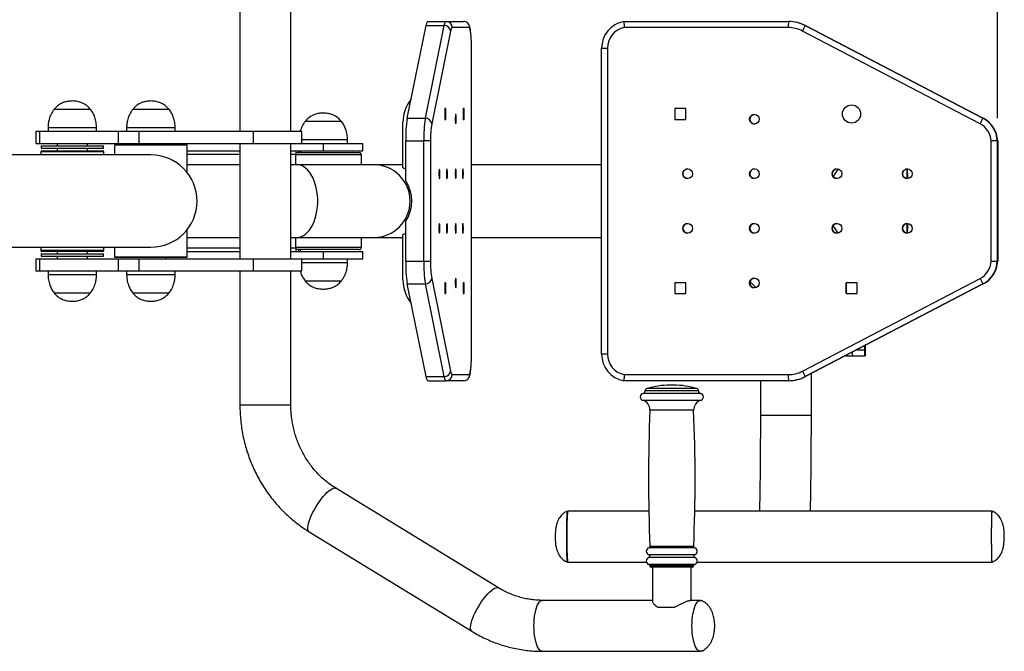
# Model space of a CAD drawing. Units: millimetres. Extents: x -4307 to 8132, y -1352 to 3013.
# Drawn here: x -2577 to -1766, y -904 to -384 of the extents above; entities that cross this region are included whole.
import ezdxf

# ---------------------------------------------------------------- set-up
doc = ezdxf.new("R2010")
doc.units = ezdxf.units.MM
doc.header["$PDSIZE"] = -1
doc.dimstyles.new('ISO-25', dxfattribs={"dimscale": 30, "dimtxt": 2.5, "dimasz": 2.5, "dimexe": 1.25, "dimexo": 0.625, "dimtad": 1, "dimdec": 0, "dimtxsty": 'Standard', "dimcen": 2.5, "dimadec": 0, "dimazin": 0, "dimtfac": 1, "dimtdec": 0, "dimtmove": 0, "dimatfit": 3, "dimfxl": 1, "dimarcsym": 0})

# ---------------------------------------------------------------- blocks, each defined once
blk = doc.blocks.new('*D11')
at = {"color": 0, "lineweight": -2, "transparency": 16777216}
for p, q in [((-4086.47, -464.67), (-4086.47, 33.69)), ((-1771.47, -464.67), (-1771.47, 33.69)), ((-1846.47, -3.81), (-4011.47, -3.81))]:
    blk.add_line(p, q, dxfattribs=at)
at = {"color": 0, "transparency": 16777216}
for points in [[(-4011.47, 8.69), (-4011.47, -16.31), (-4086.47, -3.81)], [(-1846.47, 8.69), (-1846.47, -16.31), (-1771.47, -3.81)]]:
    blk.add_solid(points, dxfattribs=at)
at = {"layer": 'Defpoints', "color": 0, "transparency": 16777216}
for p in [(-4086.47, -3.81), (-4086.47, -483.42), (-1771.47, -483.42)]:
    blk.add_point(p, dxfattribs=at)
at = {"color": 0, "transparency": 16777216, "insert": (-2928.97, 52.44), "char_height": 75, "attachment_point": 5}
blk.add_mtext('2315', dxfattribs=at)

msp = doc.modelspace()

# ---------------------------------------------------------------- linework, layer by layer
at = {"color": 7, "linetype": 'Continuous', "lineweight": 25}
for p, q in [((-2395.66, -365.06), (-2395.66, -475.56)), ((-2353.66, -475.56), (-2353.66, -365.06)), ((-2257.82, -464.84), (-2242.19, -388.46)), ((-2242.9, -464.84), (-2227.28, -388.46)), ((-2242.19, -388.46), (-2227.28, -388.46)), ((-2240.71, -385.06), (-2225.8, -385.06)), ((-2225.8, -385.06), (-2211.33, -385.06)), ((-2079.37, -385.06), (-1943.8, -385.06)), ((-1943.5, -385.06), (-1943.8, -385.06)), ((-1929.92, -388.46), (-1783.55, -464.84)), ((-1929.63, -388.46), (-1929.92, -388.46)), ((-1929.63, -388.46), (-1783.26, -464.84)), ((-2222.06, -392.9), (-2237.68, -469.27)), ((-2206.4, -390.06), (-2220.83, -390.06)), ((-1943.9, -390.06), (-2079.02, -390.06)), ((-1785.96, -469.27), (-1932.33, -392.9)), ((-2204.93, -659.1), (-2204.93, -407.02)), ((-2204.91, -659.1), (-2204.91, -407.03)), ((-2097.67, -659.06), (-2097.67, -407.06)), ((-2092.77, -407.02), (-2092.77, -659.1)), ((-2533.72, -457.45), (-2548.72, -457.45)), ((-2533.72, -457.45), (-2548.72, -457.45)), ((-2518.72, -457.45), (-2533.72, -457.45)), ((-2518.72, -457.45), (-2533.72, -457.45)), ((-2468.97, -457.45), (-2483.97, -457.45)), ((-2468.97, -457.45), (-2483.97, -457.45)), ((-2453.97, -457.45), (-2468.97, -457.45)), ((-2453.97, -457.45), (-2468.97, -457.45)), ((-2226.87, -456.81), (-2226.87, -465.81)), ((-2225.91, -456.81), (-2226.87, -456.81)), ((-2225.91, -465.81), (-2225.91, -456.81)), ((-2211.82, -456.81), (-2211.82, -465.81)), ((-2210.86, -456.81), (-2211.82, -456.81)), ((-2210.86, -465.81), (-2210.86, -456.81)), ((-2028.28, -456.81), (-2037.28, -456.81)), ((-2037.28, -456.81), (-2037.28, -465.81)), ((-2037.22, -465.81), (-2037.22, -456.81)), ((-2028.28, -465.81), (-2028.28, -456.81)), ((-2326.97, -467.45), (-2341.97, -467.45)), ((-2311.97, -467.45), (-2326.97, -467.45)), ((-2261.33, -505.57), (-2261.33, -468.06)), ((-2257.82, -464.84), (-2242.9, -464.84)), ((-2226.87, -465.81), (-2225.91, -465.81)), ((-2211.82, -465.81), (-2210.86, -465.81)), ((-2037.28, -465.81), (-2028.28, -465.81)), ((-1783.26, -464.84), (-1783.55, -464.84)), ((-2563.72, -475.56), (-2563.72, -485.56)), ((-2563.72, -475.56), (-2560.78, -475.56)), ((-2560.78, -475.56), (-2496.03, -475.56)), ((-2560.78, -475.56), (-2560.78, -485.56)), ((-2553.72, -472.56), (-2553.72, -475.56)), ((-2513.72, -475.56), (-2513.72, -472.56)), ((-2496.03, -475.56), (-2478.95, -475.56)), ((-2496.03, -475.56), (-2496.03, -485.56)), ((-2488.97, -472.56), (-2488.97, -475.56)), ((-2478.95, -475.56), (-2384.64, -475.56)), ((-2478.95, -475.56), (-2478.95, -485.56)), ((-2448.97, -475.56), (-2448.97, -472.56)), ((-2384.64, -475.56), (-2384.64, -485.56)), ((-2384.64, -475.56), (-2344.66, -475.56)), ((-2344.66, -485.56), (-2344.66, -475.56)), ((-2563.72, -485.56), (-2560.78, -485.56)), ((-2560.78, -485.56), (-2496.03, -485.56)), ((-2546.22, -485.56), (-2546.22, -487.56)), ((-2521.22, -487.56), (-2521.22, -485.56)), ((-2498.47, -486.56), (-2498.97, -487.06)), ((-2498.47, -486.56), (-2439.47, -486.56)), ((-2496.03, -485.56), (-2478.95, -485.56)), ((-2478.95, -485.56), (-2384.64, -485.56)), ((-2456.97, -485.56), (-2456.97, -486.56)), ((-2438.97, -487.06), (-2439.47, -486.56)), ((-2395.66, -485.56), (-2395.66, -580.56)), ((-2384.64, -485.56), (-2344.66, -485.56)), ((-2353.66, -580.56), (-2353.66, -485.56)), ((-2344.66, -485.56), (-2326.97, -485.56)), ((-2326.97, -485.56), (-2326.97, -491.56)), ((-2326.97, -485.56), (-2294.47, -485.56)), ((-2306.97, -485.56), (-2306.97, -482.56)), ((-2294.47, -491.56), (-2294.47, -485.56)), ((-2259.08, -483.44), (-2244.16, -483.44)), ((-2259.08, -516.48), (-2259.08, -483.44)), ((-2244.16, -582.69), (-2244.16, -483.44)), ((-2238.66, -483.55), (-2238.66, -582.58)), ((-1776.83, -582.58), (-1776.83, -483.55)), ((-1771.73, -483.44), (-1771.73, -582.69)), ((-1771.43, -483.44), (-1771.73, -483.44)), ((-1771.43, -483.44), (-1771.43, -582.69)), ((-2559.72, -492.56), (-2559.72, -495.06)), ((-2559.47, -487.56), (-2559.47, -489.56)), ((-2559.47, -487.56), (-2507.97, -487.56)), ((-2559.47, -489.56), (-2507.97, -489.56)), ((-2558.72, -491.56), (-2508.72, -491.56)), ((-2546.22, -489.56), (-2546.22, -491.56)), ((-2521.22, -491.56), (-2521.22, -489.56)), ((-2507.97, -489.56), (-2507.97, -487.56)), ((-2507.72, -495.06), (-2507.72, -492.56)), ((-2498.97, -487.06), (-2498.97, -495.06)), ((-2438.97, -487.06), (-2498.97, -487.06)), ((-2438.97, -509.74), (-2438.97, -487.06)), ((-2438.97, -491.56), (-2395.66, -491.56)), ((-2395.66, -494.56), (-2438.97, -494.56)), ((-2353.66, -491.56), (-2326.97, -491.56)), ((-2349.47, -494.56), (-2353.66, -494.56)), ((-2349.47, -491.56), (-2349.47, -494.56)), ((-2349.47, -493.06), (-2297.47, -493.06)), ((-2349.47, -503.06), (-2349.47, -494.56)), ((-2347.25, -491.56), (-2347.25, -493.06)), ((-2345.58, -493.06), (-2346.14, -491.56)), ((-2326.97, -491.56), (-2294.47, -491.56)), ((-2468.97, -495.06), (-2668.97, -495.06)), ((-2295.47, -503.06), (-2295.47, -495.06)), ((-2395.66, -503.06), (-2438.97, -503.06)), ((-2348.7, -503.06), (-2353.66, -503.06)), ((-2285.33, -503.06), (-2348.7, -503.06)), ((-2261.33, -503.06), (-2285.33, -503.06)), ((-2259.08, -506.67), (-2261.33, -505.57)), ((-2097.67, -503.06), (-2204.91, -503.06)), ((-2259.08, -582.69), (-2259.08, -549.65)), ((-2438.97, -579.06), (-2438.97, -556.39)), ((-2261.33, -560.56), (-2259.08, -559.45)), ((-2438.97, -563.06), (-2395.66, -563.06)), ((-2353.66, -563.06), (-2348.7, -563.06)), ((-2349.47, -571.56), (-2349.47, -563.06)), ((-2348.7, -563.06), (-2285.33, -563.06)), ((-2295.47, -571.06), (-2295.47, -563.06)), ((-2285.33, -563.06), (-2261.33, -563.06)), ((-2261.33, -598.06), (-2261.33, -560.56)), ((-2204.91, -563.06), (-2097.67, -563.06)), ((-2668.97, -571.06), (-2468.97, -571.06)), ((-2559.72, -571.06), (-2559.72, -573.56)), ((-2508.72, -574.56), (-2558.72, -574.56)), ((-2546.22, -574.56), (-2546.22, -576.56)), ((-2521.22, -576.56), (-2521.22, -574.56)), ((-2507.72, -573.56), (-2507.72, -571.06)), ((-2498.97, -571.06), (-2498.97, -579.06)), ((-2438.97, -571.56), (-2395.66, -571.56)), ((-2438.97, -574.56), (-2395.66, -574.56)), ((-2353.66, -571.56), (-2349.47, -571.56)), ((-2353.66, -574.56), (-2326.97, -574.56)), ((-2349.47, -571.56), (-2349.47, -574.56)), ((-2297.47, -573.06), (-2349.47, -573.06)), ((-2347.25, -573.06), (-2347.25, -574.56)), ((-2346.14, -574.56), (-2345.58, -573.06)), ((-2326.97, -574.56), (-2294.47, -574.56)), ((-2326.97, -574.56), (-2326.97, -580.56)), ((-2294.47, -580.56), (-2294.47, -574.56)), ((-2563.72, -580.56), (-2563.72, -590.56)), ((-2563.72, -580.56), (-2560.78, -580.56)), ((-2560.78, -580.56), (-2496.03, -580.56)), ((-2560.78, -580.56), (-2560.78, -590.56)), ((-2559.47, -576.56), (-2559.47, -578.56)), ((-2559.47, -576.56), (-2507.97, -576.56)), ((-2559.47, -578.56), (-2507.97, -578.56)), ((-2546.22, -578.56), (-2546.22, -580.56)), ((-2521.22, -580.56), (-2521.22, -578.56)), ((-2507.97, -578.56), (-2507.97, -576.56)), ((-2498.97, -579.06), (-2498.47, -579.56)), ((-2498.97, -579.06), (-2438.97, -579.06)), ((-2439.47, -579.56), (-2498.47, -579.56)), ((-2496.03, -580.56), (-2478.95, -580.56)), ((-2496.03, -580.56), (-2496.03, -590.56)), ((-2478.95, -580.56), (-2384.64, -580.56)), ((-2478.95, -580.56), (-2478.95, -590.56)), ((-2456.97, -579.56), (-2456.97, -580.56)), ((-2439.47, -579.56), (-2438.97, -579.06)), ((-2384.64, -580.56), (-2384.64, -590.56)), ((-2384.64, -580.56), (-2344.66, -580.56)), ((-2344.66, -590.56), (-2344.66, -580.56)), ((-2344.66, -580.56), (-2326.97, -580.56)), ((-2326.97, -580.56), (-2294.47, -580.56)), ((-2306.97, -583.56), (-2306.97, -580.56)), ((-2259.08, -582.69), (-2244.16, -582.69)), ((-1771.43, -582.69), (-1771.73, -582.69)), ((-2563.72, -590.56), (-2560.78, -590.56)), ((-2560.78, -590.56), (-2496.03, -590.56)), ((-2553.72, -590.56), (-2553.72, -593.56)), ((-2513.72, -593.56), (-2513.72, -590.56)), ((-2496.03, -590.56), (-2478.95, -590.56)), ((-2488.97, -590.56), (-2488.97, -593.56)), ((-2478.95, -590.56), (-2384.64, -590.56)), ((-2448.97, -593.56), (-2448.97, -590.56)), ((-2395.66, -590.56), (-2395.66, -701.06)), ((-2384.64, -590.56), (-2344.66, -590.56)), ((-2353.66, -701.06), (-2353.66, -590.56)), ((-2341.97, -598.68), (-2321.22, -598.68)), ((-2321.22, -598.68), (-2311.97, -598.68)), ((-2237.68, -596.85), (-2222.06, -673.23)), ((-1970.62, -604.39), (-1975.57, -599.44)), ((-1970.56, -604.37), (-1975.55, -599.37)), ((-1932.33, -673.23), (-1785.96, -596.85)), ((-2257.82, -601.29), (-2242.9, -601.29)), ((-2242.19, -677.66), (-2257.82, -601.29)), ((-2227.28, -677.66), (-2242.9, -601.29)), ((-2225.91, -600.31), (-2226.87, -600.31)), ((-2226.87, -600.31), (-2226.87, -609.31)), ((-2225.91, -609.31), (-2225.91, -600.31)), ((-2211.82, -600.31), (-2211.82, -609.31)), ((-2210.86, -600.31), (-2211.82, -600.31)), ((-2210.86, -609.31), (-2210.86, -600.31)), ((-2037.28, -600.31), (-2037.28, -609.31)), ((-2028.28, -600.31), (-2037.28, -600.31)), ((-2037.22, -609.31), (-2037.22, -600.31)), ((-2028.28, -609.31), (-2028.28, -600.31)), ((-1783.55, -601.29), (-1929.92, -677.66)), ((-1783.26, -601.29), (-1929.63, -677.66)), ((-1896.3, -600.31), (-1896.3, -609.31)), ((-1887.31, -600.31), (-1896.3, -600.31)), ((-1896.25, -609.31), (-1896.25, -600.31)), ((-1887.31, -609.31), (-1887.31, -600.31)), ((-1783.26, -601.29), (-1783.55, -601.29)), ((-2548.72, -608.68), (-2518.72, -608.68)), ((-2483.97, -608.68), (-2453.97, -608.68)), ((-2483.97, -608.68), (-2453.97, -608.68)), ((-2226.87, -609.31), (-2225.91, -609.31)), ((-2211.82, -609.31), (-2210.86, -609.31)), ((-2037.28, -609.31), (-2028.28, -609.31)), ((-1896.3, -609.31), (-1887.31, -609.31)), ((-1887.28, -655.56), (-1881.12, -655.56)), ((-1881.12, -655.56), (-1880.73, -655.56)), ((-1881.12, -655.56), (-1881.12, -660.56)), ((-1880.73, -655.56), (-1880.72, -655.56)), ((-1880.73, -655.56), (-1880.73, -660.56)), ((-1880.72, -655.56), (-1880.72, -652.14)), ((-1880.72, -660.56), (-1880.72, -655.56)), ((-1896.86, -660.56), (-1891.31, -660.56)), ((-1891.31, -660.56), (-1881.12, -660.56)), ((-1881.12, -660.56), (-1880.73, -660.56)), ((-1880.73, -660.56), (-1880.72, -660.56)), ((-2242.19, -677.66), (-2227.28, -677.66)), ((-2240.71, -681.06), (-2225.8, -681.06)), ((-2211.33, -681.06), (-2225.8, -681.06)), ((-2220.83, -676.06), (-2206.4, -676.06)), ((-1943.8, -681.06), (-2079.37, -681.06)), ((-2079.02, -676.06), (-1943.9, -676.06)), ((-1966.91, -681.06), (-1966.91, -709.56)), ((-1943.5, -681.06), (-1943.8, -681.06)), ((-1929.63, -677.66), (-1929.92, -677.66)), ((-1924.91, -709.56), (-1924.91, -675.2)), ((-2039.89, -684.64), (-2041.38, -684.64)), ((-2038.38, -684.64), (-2039.89, -684.64)), ((-2061.88, -689.42), (-2061.88, -689.52)), ((-2017.88, -689.52), (-2017.88, -689.42)), ((-2182.6, -851.75), (-2316.54, -769.75)), ((-2058.81, -788.56), (-2125.93, -788.56)), ((-1776, -788.56), (-2020.94, -788.56)), ((-2338.47, -805.58), (-2204.53, -887.58)), ((-2125.93, -830.56), (-2060.73, -830.56)), ((-2040.07, -833.51), (-2057.88, -833.51)), ((-2040.07, -833.64), (-2057.88, -833.64)), ((-2040.05, -834.64), (-2056.88, -834.64)), ((-2055.88, -833.51), (-2055.88, -833.64)), ((-2055.88, -834.64), (-2055.88, -862.75)), ((-2021.88, -833.51), (-2040.07, -833.51)), ((-2021.88, -833.64), (-2040.07, -833.64)), ((-2022.88, -834.64), (-2040.05, -834.64)), ((-2023.88, -833.64), (-2023.88, -833.51)), ((-2023.88, -862.06), (-2023.88, -834.64)), ((-2019.02, -830.56), (-1776, -830.56)), ((-2055.88, -862.06), (-2146.42, -862.06)), ((-2051.6, -867.56), (-2037.58, -867.56)), ((-2016.3, -862.06), (-2024.79, -862.06)), ((-2146.42, -904.06), (-2016.3, -904.06))]:
    msp.add_line(p, q, dxfattribs=at)
at = {"color": 8, "linetype": 'Continuous', "lineweight": 25}
for p, q in [((-2533.72, -472.56), (-2553.72, -472.56)), ((-2513.72, -472.56), (-2533.72, -472.56)), ((-2468.97, -472.56), (-2488.97, -472.56)), ((-2448.97, -472.56), (-2468.97, -472.56)), ((-2326.97, -482.56), (-2344.66, -482.56)), ((-2306.97, -482.56), (-2326.97, -482.56)), ((-2507.72, -492.56), (-2559.72, -492.56)), ((-2295.47, -495.06), (-2349.47, -495.06)), ((-2559.72, -573.56), (-2507.72, -573.56)), ((-2349.47, -571.06), (-2295.47, -571.06)), ((-2344.66, -583.56), (-2319.31, -583.56)), ((-2319.31, -583.56), (-2306.97, -583.56)), ((-2553.72, -593.56), (-2513.72, -593.56)), ((-2488.97, -593.56), (-2448.97, -593.56)), ((-1881.12, -652.35), (-1881.12, -655.56)), ((-1880.73, -652.14), (-1880.73, -655.56)), ((-1891.31, -657.67), (-1891.31, -660.56)), ((-2040.09, -687.5), (-2060.42, -687.5)), ((-2019.33, -687.5), (-2040.09, -687.5)), ((-2040.13, -697.31), (-2063.69, -697.31)), ((-2040.12, -691.48), (-2063.48, -691.48)), ((-2040.11, -689.42), (-2061.88, -689.42)), ((-2040.11, -689.52), (-2061.88, -689.52)), ((-2016.06, -697.31), (-2040.13, -697.31)), ((-2016.28, -691.48), (-2040.12, -691.48)), ((-2017.88, -689.42), (-2040.11, -689.42)), ((-2017.88, -689.52), (-2040.11, -689.52)), ((-2395.66, -701.06), (-2381.65, -701.06)), ((-2381.65, -701.06), (-2353.66, -701.06)), ((-2040.07, -705.34), (-2057.88, -705.34)), ((-2021.88, -705.34), (-2040.07, -705.34)), ((-1966.91, -709.56), (-1924.91, -709.56)), ((-2040.07, -818.74), (-2058.65, -818.74)), ((-2040.07, -817.74), (-2057.91, -817.74)), ((-2021.84, -817.74), (-2040.07, -817.74)), ((-2021.1, -818.74), (-2040.07, -818.74)), ((-2040.07, -824.52), (-2058.72, -824.52)), ((-2040.07, -826.76), (-2058.72, -826.76)), ((-2021.04, -824.52), (-2040.07, -824.52)), ((-2021.04, -826.76), (-2040.07, -826.76)), ((-2040.07, -832.55), (-2058.63, -832.55)), ((-2021.13, -832.55), (-2040.07, -832.55))]:
    msp.add_line(p, q, dxfattribs=at)
at = {"color": 7, "linetype": 'Continuous', "lineweight": 25, "flags": 128}
for points in [[(-2242.19, -388.46), (-2242.02, -387.68), (-2241.84, -386.99), (-2241.66, -386.41), (-2241.47, -385.93), (-2241.29, -385.55), (-2241.09, -385.28), (-2240.9, -385.12), (-2240.71, -385.06)], [(-2227.28, -388.46), (-2227.1, -387.68), (-2226.93, -386.99), (-2226.74, -386.41), (-2226.56, -385.93), (-2226.37, -385.55), (-2226.18, -385.28), (-2225.99, -385.12), (-2225.8, -385.06)], [(-2220.83, -390.06), (-2220.99, -390.11), (-2221.15, -390.24), (-2221.3, -390.47), (-2221.46, -390.78), (-2221.61, -391.18), (-2221.77, -391.67), (-2221.91, -392.24), (-2222.06, -392.9)], [(-2204.93, -407.02), (-2204.95, -404.4), (-2205.01, -401.83), (-2205.11, -399.37), (-2205.25, -397.1), (-2205.43, -395.05), (-2205.64, -393.29), (-2205.88, -391.85), (-2206.13, -390.76), (-2206.4, -390.06)], [(-2217.85, -461.56), (-2217.97, -461.74), (-2218.09, -462.26), (-2218.18, -463.07), (-2218.24, -464.1), (-2218.27, -465.26), (-2218.26, -466.45), (-2218.22, -467.56), (-2218.14, -468.49), (-2218.03, -469.17), (-2217.91, -469.52), (-2217.78, -469.52), (-2217.66, -469.17), (-2217.56, -468.49), (-2217.48, -467.56), (-2217.43, -466.45), (-2217.42, -465.26), (-2217.45, -464.1), (-2217.51, -463.07), (-2217.61, -462.26), (-2217.72, -461.74), (-2217.85, -461.56)], [(-2231.29, -514.56), (-2231.17, -514.38), (-2231.05, -513.87), (-2230.96, -513.06), (-2230.9, -512.02), (-2230.87, -510.86), (-2230.88, -509.67), (-2230.92, -508.56), (-2231, -507.63), (-2231.11, -506.96), (-2231.23, -506.61), (-2231.36, -506.61), (-2231.48, -506.96), (-2231.58, -507.63), (-2231.66, -508.56), (-2231.71, -509.67), (-2231.72, -510.86), (-2231.69, -512.02), (-2231.63, -513.06), (-2231.54, -513.87), (-2231.42, -514.38), (-2231.29, -514.56)], [(-2225.1, -514.56), (-2224.98, -514.38), (-2224.86, -513.87), (-2224.77, -513.06), (-2224.71, -512.02), (-2224.68, -510.86), (-2224.69, -509.67), (-2224.74, -508.56), (-2224.81, -507.63), (-2224.92, -506.96), (-2225.04, -506.61), (-2225.17, -506.61), (-2225.29, -506.96), (-2225.4, -507.63), (-2225.47, -508.56), (-2225.52, -509.67), (-2225.53, -510.86), (-2225.5, -512.02), (-2225.44, -513.06), (-2225.35, -513.87), (-2225.23, -514.38), (-2225.1, -514.56)], [(-2217.85, -506.56), (-2217.97, -506.74), (-2218.09, -507.26), (-2218.18, -508.07), (-2218.24, -509.1), (-2218.27, -510.26), (-2218.26, -511.45), (-2218.22, -512.56), (-2218.14, -513.49), (-2218.03, -514.17), (-2217.91, -514.52), (-2217.78, -514.52), (-2217.66, -514.17), (-2217.56, -513.49), (-2217.48, -512.56), (-2217.43, -511.45), (-2217.42, -510.26), (-2217.45, -509.1), (-2217.51, -508.07), (-2217.61, -507.26), (-2217.72, -506.74), (-2217.85, -506.56)], [(-2211.98, -506.56), (-2212.1, -506.74), (-2212.22, -507.26), (-2212.31, -508.07), (-2212.38, -509.1), (-2212.4, -510.26), (-2212.39, -511.45), (-2212.35, -512.56), (-2212.27, -513.49), (-2212.16, -514.17), (-2212.04, -514.52), (-2211.91, -514.52), (-2211.79, -514.17), (-2211.69, -513.49), (-2211.61, -512.56), (-2211.56, -511.45), (-2211.55, -510.26), (-2211.58, -509.1), (-2211.64, -508.07), (-2211.74, -507.26), (-2211.85, -506.74), (-2211.98, -506.56)], [(-2231.29, -551.56), (-2231.42, -551.74), (-2231.54, -552.26), (-2231.63, -553.07), (-2231.69, -554.1), (-2231.72, -555.26), (-2231.71, -556.45), (-2231.66, -557.56), (-2231.58, -558.49), (-2231.48, -559.17), (-2231.36, -559.52), (-2231.23, -559.52), (-2231.11, -559.17), (-2231, -558.49), (-2230.92, -557.56), (-2230.88, -556.45), (-2230.87, -555.26), (-2230.9, -554.1), (-2230.96, -553.07), (-2231.05, -552.26), (-2231.17, -551.74), (-2231.29, -551.56)], [(-2225.1, -551.56), (-2225.23, -551.74), (-2225.35, -552.26), (-2225.44, -553.07), (-2225.5, -554.1), (-2225.53, -555.26), (-2225.52, -556.45), (-2225.47, -557.56), (-2225.4, -558.49), (-2225.29, -559.17), (-2225.17, -559.52), (-2225.04, -559.52), (-2224.92, -559.17), (-2224.81, -558.49), (-2224.74, -557.56), (-2224.69, -556.45), (-2224.68, -555.26), (-2224.71, -554.1), (-2224.77, -553.07), (-2224.86, -552.26), (-2224.98, -551.74), (-2225.1, -551.56)], [(-2217.85, -559.56), (-2217.72, -559.38), (-2217.61, -558.87), (-2217.51, -558.06), (-2217.45, -557.02), (-2217.42, -555.86), (-2217.43, -554.67), (-2217.48, -553.56), (-2217.56, -552.63), (-2217.66, -551.96), (-2217.78, -551.61), (-2217.91, -551.61), (-2218.03, -551.96), (-2218.14, -552.63), (-2218.22, -553.56), (-2218.26, -554.67), (-2218.27, -555.86), (-2218.24, -557.02), (-2218.18, -558.06), (-2218.09, -558.87), (-2217.97, -559.38), (-2217.85, -559.56)], [(-2211.98, -559.56), (-2211.85, -559.38), (-2211.74, -558.87), (-2211.64, -558.06), (-2211.58, -557.02), (-2211.55, -555.86), (-2211.56, -554.67), (-2211.61, -553.56), (-2211.69, -552.63), (-2211.79, -551.96), (-2211.91, -551.61), (-2212.04, -551.61), (-2212.16, -551.96), (-2212.27, -552.63), (-2212.35, -553.56), (-2212.39, -554.67), (-2212.4, -555.86), (-2212.38, -557.02), (-2212.31, -558.06), (-2212.22, -558.87), (-2212.1, -559.38), (-2211.98, -559.56)], [(-2217.85, -604.56), (-2217.72, -604.38), (-2217.61, -603.87), (-2217.51, -603.06), (-2217.45, -602.02), (-2217.42, -600.86), (-2217.43, -599.67), (-2217.48, -598.56), (-2217.56, -597.63), (-2217.66, -596.96), (-2217.78, -596.61), (-2217.91, -596.61), (-2218.03, -596.96), (-2218.14, -597.63), (-2218.22, -598.56), (-2218.26, -599.67), (-2218.27, -600.86), (-2218.24, -602.02), (-2218.18, -603.06), (-2218.09, -603.87), (-2217.97, -604.38), (-2217.85, -604.56)], [(-2206.4, -676.06), (-2206.13, -675.36), (-2205.88, -674.28), (-2205.64, -672.84), (-2205.43, -671.07), (-2205.25, -669.03), (-2205.11, -666.75), (-2205.01, -664.3), (-2204.95, -661.73), (-2204.93, -659.1)], [(-2240.71, -681.06), (-2240.9, -681.01), (-2241.09, -680.85), (-2241.29, -680.58), (-2241.47, -680.2), (-2241.66, -679.72), (-2241.84, -679.13), (-2242.02, -678.45), (-2242.19, -677.66)], [(-2225.8, -681.06), (-2225.99, -681.01), (-2226.18, -680.85), (-2226.37, -680.58), (-2226.56, -680.2), (-2226.74, -679.72), (-2226.93, -679.13), (-2227.1, -678.45), (-2227.28, -677.66)], [(-2222.06, -673.23), (-2221.91, -673.88), (-2221.77, -674.45), (-2221.61, -674.94), (-2221.46, -675.34), (-2221.3, -675.66), (-2221.15, -675.88), (-2220.99, -676.02), (-2220.83, -676.06)], [(-2125.93, -830.56), (-2125.98, -830.38), (-2126.03, -829.85), (-2126.09, -828.96), (-2126.13, -827.75), (-2126.18, -826.22), (-2126.22, -824.41), (-2126.26, -822.35), (-2126.29, -820.06), (-2126.31, -817.6), (-2126.33, -815), (-2126.34, -812.3), (-2126.34, -809.56), (-2126.34, -806.82), (-2126.33, -804.13), (-2126.31, -801.53), (-2126.29, -799.06), (-2126.26, -796.78), (-2126.22, -794.71), (-2126.18, -792.9), (-2126.13, -791.38), (-2126.09, -790.16), (-2126.03, -789.28), (-2125.98, -788.74), (-2125.93, -788.56)], [(-1775.99, -830.56), (-1776.01, -830.54), (-1776.07, -830.23), (-1776.12, -829.57), (-1776.17, -828.57), (-1776.22, -827.24), (-1776.26, -825.62), (-1776.3, -823.71), (-1776.33, -821.56), (-1776.36, -819.21), (-1776.38, -816.69), (-1776.4, -814.06), (-1776.41, -811.34), (-1776.41, -808.59), (-1776.4, -805.86), (-1776.39, -803.2), (-1776.37, -800.64), (-1776.34, -798.23), (-1776.31, -796.02), (-1776.27, -794.04), (-1776.23, -792.33), (-1776.19, -790.91), (-1776.14, -789.81), (-1776.08, -789.05), (-1776.03, -788.64), (-1775.99, -788.56)], [(-1776, -830.56), (-1776.05, -830.38), (-1776.1, -829.85), (-1776.15, -828.96), (-1776.2, -827.75), (-1776.25, -826.22), (-1776.29, -824.41), (-1776.32, -822.35), (-1776.35, -820.06), (-1776.38, -817.6), (-1776.39, -815), (-1776.4, -812.3), (-1776.41, -809.56), (-1776.4, -806.82), (-1776.39, -804.13), (-1776.38, -801.53), (-1776.35, -799.06), (-1776.32, -796.78), (-1776.29, -794.71), (-1776.25, -792.9), (-1776.2, -791.38), (-1776.15, -790.16), (-1776.1, -789.28), (-1776.05, -788.74), (-1776, -788.56)], [(-2015.27, -903.83), (-2015.39, -903.88), (-2016.3, -904.06), (-2017.21, -903.88), (-2018.11, -903.35), (-2018.97, -902.46), (-2019.79, -901.25), (-2020.55, -899.72), (-2021.24, -897.91), (-2021.84, -895.85), (-2022.35, -893.56), (-2022.75, -891.1), (-2023.05, -888.5), (-2023.23, -885.8), (-2023.28, -883.06), (-2023.23, -880.32), (-2023.05, -877.63), (-2022.75, -875.03), (-2022.35, -872.56), (-2021.84, -870.28), (-2021.24, -868.21), (-2020.55, -866.4), (-2019.79, -864.88), (-2018.97, -863.66), (-2018.11, -862.78), (-2017.21, -862.24), (-2016.3, -862.06), (-2015.39, -862.24), (-2015.28, -862.29)], [(-2023.28, -883.06), (-2023.23, -880.32), (-2023.05, -877.63), (-2022.75, -875.03), (-2022.35, -872.56), (-2021.84, -870.28), (-2021.24, -868.21), (-2020.55, -866.4), (-2019.79, -864.88), (-2018.97, -863.66), (-2018.11, -862.78), (-2017.21, -862.24), (-2016.3, -862.06), (-2015.39, -862.24), (-2015.16, -862.34)], [(-2014.94, -903.66), (-2015.39, -903.88), (-2016.3, -904.06), (-2017.21, -903.88), (-2018.11, -903.35), (-2018.97, -902.46), (-2019.79, -901.25), (-2020.55, -899.72), (-2021.24, -897.91), (-2021.84, -895.85), (-2022.35, -893.56), (-2022.75, -891.1), (-2023.05, -888.5), (-2023.23, -885.8), (-2023.28, -883.06)]]:
    msp.add_lwpolyline(points, dxfattribs=at)
at = {"color": 8, "linetype": 'Continuous', "lineweight": 25, "flags": 128}
for points in [[(-2348.7, -563.06), (-2346.85, -562.89), (-2345.02, -562.36), (-2343.23, -561.49), (-2341.5, -560.29), (-2339.86, -558.77), (-2338.32, -556.95), (-2336.91, -554.84), (-2335.63, -552.48), (-2334.51, -549.9), (-2333.55, -547.11), (-2332.77, -544.17), (-2332.18, -541.09), (-2331.78, -537.92), (-2331.58, -534.69), (-2331.58, -531.44), (-2331.78, -528.21), (-2332.18, -525.04), (-2332.77, -521.96), (-2333.55, -519.01), (-2334.51, -516.23), (-2335.63, -513.64), (-2336.91, -511.28), (-2338.32, -509.18), (-2339.86, -507.36), (-2341.5, -505.84), (-2343.23, -504.63), (-2345.02, -503.76), (-2346.85, -503.24), (-2348.7, -503.06), (-2348.7, -503.06)], [(-2334.49, -787.67), (-2333.14, -785.29), (-2331.69, -782.96), (-2330.17, -780.71), (-2328.61, -778.57), (-2327.02, -776.59), (-2325.45, -774.81), (-2323.91, -773.24), (-2322.43, -771.92), (-2321.03, -770.86), (-2319.75, -770.1), (-2318.6, -769.63), (-2317.61, -769.48), (-2316.78, -769.63), (-2316.54, -769.75)], [(-2338.47, -805.58), (-2338.88, -805.23), (-2339.33, -804.47), (-2339.58, -803.41), (-2339.62, -802.09), (-2339.45, -800.52), (-2339.08, -798.74), (-2338.51, -796.76), (-2337.75, -794.62), (-2336.82, -792.37), (-2335.73, -790.04), (-2334.49, -787.67)], [(-2200.55, -869.66), (-2199.2, -867.29), (-2197.75, -864.96), (-2196.23, -862.71), (-2194.67, -860.57), (-2193.08, -858.59), (-2191.51, -856.81), (-2189.96, -855.24), (-2188.49, -853.92), (-2187.09, -852.86), (-2185.81, -852.1), (-2184.66, -851.63), (-2183.67, -851.48), (-2182.84, -851.63), (-2182.61, -851.75)], [(-2153.4, -883.06), (-2153.34, -880.32), (-2153.16, -877.63), (-2152.87, -875.03), (-2152.46, -872.56), (-2151.96, -870.28), (-2151.35, -868.21), (-2150.67, -866.4), (-2149.91, -864.88), (-2149.09, -863.66), (-2148.22, -862.78), (-2147.33, -862.24), (-2146.42, -862.06)], [(-2204.53, -887.57), (-2204.94, -887.23), (-2205.39, -886.47), (-2205.64, -885.41), (-2205.68, -884.09), (-2205.51, -882.52), (-2205.14, -880.74), (-2204.57, -878.76), (-2203.81, -876.62), (-2202.88, -874.37), (-2201.79, -872.04), (-2200.55, -869.66)], [(-2146.42, -904.06), (-2147.33, -903.88), (-2148.22, -903.35), (-2149.09, -902.46), (-2149.91, -901.25), (-2150.67, -899.72), (-2151.35, -897.91), (-2151.96, -895.85), (-2152.46, -893.56), (-2152.87, -891.1), (-2153.16, -888.5), (-2153.34, -885.8), (-2153.4, -883.06)]]:
    msp.add_lwpolyline(points, dxfattribs=at)
at = {"color": 7, "linetype": 'Continuous', "lineweight": 25}
for centre, radius in [((-1891.81, -461.31), 7.5), ((-1971.79, -465.56), 4), ((-2026.78, -510.56), 4), ((-1971.79, -510.56), 4), ((-1903.8, -510.56), 4), ((-1845.81, -510.56), 4), ((-2026.78, -555.56), 4), ((-1971.79, -555.56), 4), ((-1903.8, -555.56), 4), ((-1845.81, -555.56), 4), ((-1971.79, -600.56), 4)]:
    msp.add_circle(centre, radius, dxfattribs=at)
for centre, radius, start, end in [((-2227.07, -393.51), 5.05, 6.92618, 92.37651), ((-2225.81, -390.05), 4.99, 359.83624, 89.83566), ((-2075.67, -406.75), 22, 99.68299, 180.8198), ((-1880.2, -388.81), 63.71, 176.62443, 181.12326), ((-1943.8, -415.05), 29.99, 62.44519, 89.9998), ((-1943.5, -415.05), 29.99, 62.44519, 89.99968), ((-1866, -426.09), 74.18, 149.51559, 153.41398), ((-2075.77, -406.75), 17, 101.01886, 180.93138), ((-1943.9, -415.05), 24.99, 62.44537, 89.99957), ((-2231.23, -468.05), 30.1, 140.89956, 180.02029), ((-1971.73, -465.56), 4, 90.00788, 269.99212), ((-2146.65, -481.72), 112.44, 171.36363, 180.87323), ((-2131.73, -481.72), 112.44, 171.36363, 180.87323), ((-2242.69, -469.88), 5.05, 6.90116, 92.3674), ((-2152.17, -482.28), 86.5, 171.34982, 180.83773), ((-1719.52, -502.53), 74.3, 149.51821, 153.41024), ((-1793.81, -484.35), 17, 2.71547, 62.51516), ((-1793.71, -484.35), 22, 2.38681, 62.49849), ((-1793.42, -484.35), 22, 2.38599, 62.49931), ((-2558.72, -492.56), 1, 90, 180), ((-2508.72, -492.56), 1, 0, 90), ((-2297.47, -495.06), 2, 0, 90), ((-2468.97, -533.06), 38, 270, 90), ((-2026.72, -510.56), 4, 90.0087, 269.9913), ((-1971.73, -510.56), 4, 90.00785, 269.99215), ((-1903.74, -510.56), 4, 90.00785, 269.99215), ((-1892.69, -518.06), 15, 131.11757, 160.6378), ((-1845.75, -510.56), 4, 90.00785, 269.99215), ((-1459.06, -519.64), 387.36, 178.06845, 179.24074), ((-1684, -515.99), 162.33, 176.67389, 179.48124), ((-2008.2, -516.02), 162.67, 0.51532, 3.33158), ((-2252.32, -520.11), 406.89, 0.78288, 1.90711), ((-2284.24, -533.06), 30.14, 326.6163, 33.3837), ((-2026.72, -555.56), 4, 90.0087, 269.9913), ((-1971.73, -555.56), 4, 90.00785, 269.99215), ((-1903.74, -555.56), 4, 90.00785, 269.99215), ((-1892.69, -548.06), 15, 199.3622, 228.88243), ((-1845.75, -555.56), 4, 90.00785, 269.99215), ((-1441.4, -546.07), 405.03, 180.78482, 181.90598), ((-1667.49, -549.58), 178.84, 180.64842, 183.19645), ((-2026.08, -549.51), 180.56, 356.80797, 359.34513), ((-2234.84, -546.43), 389.41, 358.06765, 359.24235), ((-2558.72, -573.56), 1, 180, 270), ((-2508.72, -573.56), 1, 270, 0), ((-2297.47, -571.06), 2, 270, 0), ((-2146.65, -584.4), 112.44, 179.12677, 188.63637), ((-2131.73, -584.4), 112.44, 179.12677, 188.63637), ((-2152.21, -583.84), 86.46, 179.16076, 188.65426), ((-1793.81, -581.77), 17, 297.50077, 357.28546), ((-1793.71, -581.77), 22, 297.50151, 357.61319), ((-1793.42, -581.77), 22, 297.50069, 357.61401), ((-2231.23, -598.07), 30.1, 179.97971, 219.10044), ((-2242.69, -596.25), 5.05, 267.62193, 353.07547), ((-1971.73, -600.56), 4, 90.00785, 269.99215), ((-1719.68, -563.76), 74.08, 206.52784, 210.43114), ((-2075.67, -659.38), 22, 179.18099, 260.31623), ((-2075.77, -659.38), 17, 179.06817, 258.98159), ((-2227.07, -672.62), 5.05, 267.62349, 353.07382), ((-2225.81, -676.08), 4.99, 270.16434, 0.16376), ((-1880.2, -677.31), 63.71, 178.87674, 183.37557), ((-1943.9, -651.07), 24.99, 270.00043, 297.55463), ((-1943.8, -651.07), 29.99, 270.0002, 297.55481), ((-1943.5, -651.07), 29.99, 270.00032, 297.55481), ((-1866, -640.03), 74.18, 206.58602, 210.48441), ((-2059.88, -689.42), 2, 105.9008, 180), ((-2039.88, -759.63), 75, 91.14599, 105.9008), ((-2039.88, -759.63), 75, 74.0992, 88.85401), ((-2019.88, -689.42), 2, 0, 74.0992), ((-2062.88, -694.42), 3, 101.53696, 254.21223), ((-2065.87, -705), 8, 357.57296, 74.21223), ((-2063.88, -689.52), 2, 281.53696, 0), ((-2013.88, -705), 8, 105.78777, 182.42704), ((-2015.88, -689.52), 2, 180, 258.46304), ((-2016.88, -694.42), 3, 285.78777, 78.46304), ((-721.35, -761.99), 1337.73, 177.57296, 182.38825), ((-3358.41, -761.99), 1337.73, 357.61175, 2.42704), ((-1694.09, -809.53), 432.35, 177.22057, 182.78853), ((-2057.88, -821.64), 3, 105.02819, 253.7398), ((-2058.91, -817.78), 1, 285.02819, 2.38825), ((-2020.84, -817.78), 1, 177.61175, 254.97181), ((-2021.88, -821.64), 3, 286.2602, 74.97181), ((-2057.88, -829.64), 3, 106.2602, 255.52249), ((-2059.04, -825.64), 1.17, 286.2602, 73.7398), ((-2020.71, -825.64), 1.17, 106.2602, 253.7398), ((-2021.88, -829.64), 3, 284.47751, 73.7398), ((-2058.88, -833.51), 1, 0, 75.52249), ((-2056.88, -833.64), 1, 180, 270), ((-2022.88, -833.64), 1, 270, 0), ((-2020.88, -833.51), 1, 104.47751, 180)]:
    msp.add_arc(centre, radius, start, end, dxfattribs=at)
at = {"color": 8, "linetype": 'Continuous', "lineweight": 25}
msp.add_arc((-2285.46, -533.06), 30, 270.25973, 89.74027, dxfattribs=at)
at = {"color": 7, "linetype": 'Continuous', "lineweight": 25}
for points, knots in [([(-2206.4, -390.06), (-2206.4, -390.05), (-2206.4, -389.68), (-2206.5, -388.74), (-2207.06, -387.35), (-2208.18, -386.08), (-2209.65, -385.23), (-2210.77, -385.12), (-2211.33, -385.06)], [0, 0, 0, 0, 0.004128, 0.144043, 0.358738, 0.572699, 0.786342, 1, 1, 1, 1]), ([(-2204.91, -407.18), (-2204.91, -406.76), (-2204.91, -405.55), (-2204.93, -403.54), (-2204.99, -401.21), (-2205.09, -398.97), (-2205.22, -396.85), (-2205.39, -394.88), (-2205.59, -393.08), (-2205.83, -391.43), (-2206.11, -390), (-2206.45, -388.87), (-2206.77, -388.04), (-2207.03, -387.6), (-2207.11, -387.47)], [0, 0, 0, 0, 0.048969, 0.142225, 0.235623, 0.329283, 0.423436, 0.518437, 0.614922, 0.714209, 0.819681, 0.91583, 0.973656, 1, 1, 1, 1]), ([(-2079.37, -385.06), (-2079.38, -385.12), (-2079.39, -385.23), (-2079.35, -386.08), (-2079.26, -387.35), (-2079.14, -388.74), (-2079.06, -389.68), (-2079.02, -390.05), (-2079.02, -390.06)], [0, 0, 0, 0, 0.213653, 0.4273, 0.641262, 0.855957, 0.995872, 1, 1, 1, 1]), ([(-2097.67, -407.06), (-2097.62, -407.06), (-2097.53, -407.06), (-2096.7, -407.06), (-2095.46, -407.05), (-2094.1, -407.04), (-2093.17, -407.03), (-2092.8, -407.02), (-2092.77, -407.02)], [0, 0, 0, 0, 0.214671, 0.429338, 0.644008, 0.858688, 0.985786, 1, 1, 1, 1]), ([(-2533.72, -450.56), (-2534.93, -450.61), (-2537.27, -450.71), (-2540.56, -451.55), (-2543.61, -452.92), (-2546.41, -454.85), (-2547.95, -456.59), (-2548.72, -457.45)], [0, 0, 0, 0, 0.213601, 0.409235, 0.592447, 0.798713, 1, 1, 1, 1]), ([(-2518.72, -457.45), (-2519.71, -456.36), (-2521.72, -454.15), (-2525.5, -452.02), (-2529.58, -450.77), (-2532.29, -450.63), (-2533.72, -450.56)], [0, 0, 0, 0, 0.256824, 0.524009, 0.75022, 1, 1, 1, 1]), ([(-2468.97, -450.56), (-2470.19, -450.61), (-2472.52, -450.71), (-2475.81, -451.55), (-2478.86, -452.92), (-2481.66, -454.85), (-2483.21, -456.59), (-2483.97, -457.45)], [0, 0, 0, 0, 0.213601, 0.409236, 0.592446, 0.798714, 1, 1, 1, 1]), ([(-2453.97, -457.45), (-2454.96, -456.36), (-2456.98, -454.15), (-2460.76, -452.02), (-2464.83, -450.77), (-2467.54, -450.63), (-2468.97, -450.56)], [0, 0, 0, 0, 0.256824, 0.52401, 0.750222, 1, 1, 1, 1]), ([(-2548.72, -457.45), (-2549.6, -458.72), (-2551.35, -461.25), (-2552.78, -465.29), (-2553.58, -469.08), (-2553.67, -471.41), (-2553.72, -472.56)], [0, 0, 0, 0, 0.284866, 0.568101, 0.787315, 1, 1, 1, 1]), ([(-2513.72, -472.56), (-2513.79, -471.09), (-2513.94, -468.11), (-2515.04, -464.04), (-2516.6, -460.41), (-2518.01, -458.44), (-2518.72, -457.45)], [0, 0, 0, 0, 0.271823, 0.552685, 0.775928, 1, 1, 1, 1]), ([(-2483.97, -457.45), (-2484.85, -458.72), (-2486.6, -461.25), (-2488.03, -465.29), (-2488.83, -469.08), (-2488.92, -471.41), (-2488.97, -472.56)], [0, 0, 0, 0, 0.284865, 0.5681, 0.787315, 1, 1, 1, 1]), ([(-2448.97, -472.56), (-2449.04, -471.09), (-2449.19, -468.11), (-2450.3, -464.04), (-2451.86, -460.41), (-2453.26, -458.44), (-2453.97, -457.45)], [0, 0, 0, 0, 0.271823, 0.552685, 0.775927, 1, 1, 1, 1]), ([(-2326.97, -460.56), (-2328.19, -460.61), (-2330.52, -460.71), (-2333.81, -461.55), (-2336.86, -462.92), (-2339.66, -464.85), (-2341.21, -466.59), (-2341.97, -467.45)], [0, 0, 0, 0, 0.2136, 0.409237, 0.592446, 0.798713, 1, 1, 1, 1]), ([(-2311.97, -467.45), (-2312.96, -466.36), (-2314.98, -464.15), (-2318.76, -462.02), (-2322.83, -460.77), (-2325.54, -460.63), (-2326.97, -460.56)], [0, 0, 0, 0, 0.256823, 0.524009, 0.75022, 1, 1, 1, 1]), ([(-2341.97, -467.45), (-2342.86, -468.72), (-2344.62, -471.22), (-2345.55, -474.13), (-2346.01, -475.56)], [0, 0, 0, 0, 0.506398, 1, 1, 1, 1]), ([(-2306.97, -482.56), (-2307.04, -481.09), (-2307.19, -478.11), (-2308.3, -474.04), (-2309.86, -470.41), (-2311.26, -468.44), (-2311.97, -467.45)], [0, 0, 0, 0, 0.271823, 0.552685, 0.775927, 1, 1, 1, 1]), ([(-2238.66, -483.55), (-2238.66, -483.55), (-2238.7, -483.54), (-2238.91, -483.52), (-2239.62, -483.48), (-2240.89, -483.46), (-2242.47, -483.44), (-2243.6, -483.44), (-2244.16, -483.44)], [0, 0, 0, 0, 0.008309, 0.141438, 0.356123, 0.570761, 0.78538, 1, 1, 1, 1]), ([(-1771.73, -483.44), (-1771.8, -483.44), (-1771.93, -483.44), (-1772.82, -483.46), (-1774.11, -483.48), (-1775.51, -483.52), (-1776.44, -483.54), (-1776.81, -483.55), (-1776.83, -483.55)], [0, 0, 0, 0, 0.214621, 0.429241, 0.643874, 0.858554, 0.99169, 1, 1, 1, 1]), ([(-2311.97, -598.68), (-2311.09, -597.41), (-2309.34, -594.88), (-2307.91, -590.83), (-2307.1, -587.05), (-2307.01, -584.71), (-2306.97, -583.56)], [0, 0, 0, 0, 0.284866, 0.568101, 0.787315, 1, 1, 1, 1]), ([(-2244.16, -582.69), (-2243.6, -582.69), (-2242.47, -582.69), (-2240.89, -582.67), (-2239.62, -582.64), (-2238.91, -582.61), (-2238.7, -582.59), (-2238.66, -582.58), (-2238.66, -582.58)], [0, 0, 0, 0, 0.21462, 0.429239, 0.643877, 0.858562, 0.991691, 1, 1, 1, 1]), ([(-1776.83, -582.58), (-1776.81, -582.58), (-1776.44, -582.59), (-1775.51, -582.61), (-1774.11, -582.64), (-1772.82, -582.67), (-1771.93, -582.69), (-1771.8, -582.69), (-1771.73, -582.69)], [0, 0, 0, 0, 0.00831, 0.141446, 0.356126, 0.570759, 0.785379, 1, 1, 1, 1]), ([(-2345.91, -590.56), (-2345.77, -591.16), (-2345.35, -592.94), (-2344.06, -595.71), (-2342.67, -597.69), (-2341.97, -598.68)], [0, 0, 0, 0, 0.203159, 0.600839, 1, 1, 1, 1]), ([(-2553.72, -593.56), (-2553.64, -595.03), (-2553.5, -598.02), (-2552.39, -602.09), (-2550.83, -605.72), (-2549.42, -607.69), (-2548.72, -608.68)], [0, 0, 0, 0, 0.271823, 0.552685, 0.775927, 1, 1, 1, 1]), ([(-2518.72, -608.68), (-2517.84, -607.41), (-2516.08, -604.88), (-2514.65, -600.83), (-2513.85, -597.05), (-2513.76, -594.71), (-2513.72, -593.56)], [0, 0, 0, 0, 0.284865, 0.568101, 0.787315, 1, 1, 1, 1]), ([(-2488.97, -593.56), (-2488.9, -595.03), (-2488.75, -598.02), (-2487.64, -602.09), (-2486.08, -605.72), (-2484.67, -607.69), (-2483.97, -608.68)], [0, 0, 0, 0, 0.271823, 0.552685, 0.775928, 1, 1, 1, 1]), ([(-2453.97, -608.68), (-2453.09, -607.41), (-2451.34, -604.88), (-2449.91, -600.83), (-2449.1, -597.05), (-2449.01, -594.71), (-2448.97, -593.56)], [0, 0, 0, 0, 0.284866, 0.568101, 0.787315, 1, 1, 1, 1]), ([(-2341.97, -598.68), (-2340.98, -599.76), (-2338.96, -601.98), (-2335.18, -604.1), (-2331.11, -605.36), (-2328.39, -605.49), (-2326.97, -605.56)], [0, 0, 0, 0, 0.256823, 0.524009, 0.75022, 1, 1, 1, 1]), ([(-2326.97, -605.56), (-2325.75, -605.51), (-2323.42, -605.41), (-2320.12, -604.57), (-2317.07, -603.21), (-2314.28, -601.28), (-2312.73, -599.54), (-2311.97, -598.68)], [0, 0, 0, 0, 0.2136, 0.409237, 0.592449, 0.798713, 1, 1, 1, 1]), ([(-2548.72, -608.68), (-2547.73, -609.76), (-2545.71, -611.98), (-2541.93, -614.1), (-2537.86, -615.36), (-2535.14, -615.49), (-2533.72, -615.56)], [0, 0, 0, 0, 0.256824, 0.52401, 0.750222, 1, 1, 1, 1]), ([(-2533.72, -615.56), (-2532.5, -615.51), (-2530.16, -615.41), (-2526.87, -614.57), (-2523.82, -613.21), (-2521.02, -611.28), (-2519.48, -609.54), (-2518.72, -608.68)], [0, 0, 0, 0, 0.213601, 0.409236, 0.592446, 0.798714, 1, 1, 1, 1]), ([(-2483.97, -608.68), (-2482.98, -609.76), (-2480.96, -611.98), (-2477.18, -614.1), (-2473.11, -615.36), (-2470.39, -615.49), (-2468.97, -615.56)], [0, 0, 0, 0, 0.256824, 0.524009, 0.75022, 1, 1, 1, 1]), ([(-2468.97, -615.56), (-2467.75, -615.51), (-2465.42, -615.41), (-2462.12, -614.57), (-2459.07, -613.21), (-2456.28, -611.28), (-2454.73, -609.54), (-2453.97, -608.68)], [0, 0, 0, 0, 0.213601, 0.409235, 0.592447, 0.798713, 1, 1, 1, 1]), ([(-2207.12, -678.66), (-2206.99, -678.43), (-2206.69, -677.92), (-2206.41, -677.12), (-2206.1, -676.06), (-2205.83, -674.7), (-2205.58, -673), (-2205.38, -671.15), (-2205.21, -669.09), (-2205.08, -666.92), (-2204.99, -664.65), (-2204.93, -662.3), (-2204.9, -660.38), (-2204.91, -659.26), (-2204.91, -658.94)], [0, 0, 0, 0, 0.045583, 0.0998, 0.177513, 0.287807, 0.385198, 0.487797, 0.585474, 0.680927, 0.775253, 0.86897, 0.962368, 1, 1, 1, 1]), ([(-2092.77, -659.1), (-2092.8, -659.1), (-2093.17, -659.1), (-2094.1, -659.09), (-2095.46, -659.08), (-2096.7, -659.07), (-2097.53, -659.06), (-2097.62, -659.06), (-2097.67, -659.06)], [0, 0, 0, 0, 0.014214, 0.141312, 0.355992, 0.570662, 0.785329, 1, 1, 1, 1]), ([(-2211.33, -681.06), (-2210.77, -681.01), (-2209.65, -680.9), (-2208.18, -680.04), (-2207.06, -678.78), (-2206.5, -677.38), (-2206.4, -676.45), (-2206.4, -676.07), (-2206.4, -676.06)], [0, 0, 0, 0, 0.213658, 0.427301, 0.641262, 0.855957, 0.995872, 1, 1, 1, 1]), ([(-2079.02, -676.06), (-2079.02, -676.07), (-2079.06, -676.45), (-2079.14, -677.38), (-2079.26, -678.78), (-2079.35, -680.04), (-2079.39, -680.9), (-2079.38, -681.01), (-2079.37, -681.06)], [0, 0, 0, 0, 0.004128, 0.144043, 0.358738, 0.5727, 0.786347, 1, 1, 1, 1]), ([(-2395.66, -701.06), (-2395.65, -702.24), (-2395.63, -705.49), (-2395.34, -710.8), (-2394.71, -716.98), (-2393.79, -723.11), (-2392.56, -729.18), (-2391.04, -735.18), (-2389.23, -741.09), (-2387.13, -746.9), (-2384.75, -752.58), (-2382.09, -758.13), (-2379.17, -763.53), (-2375.99, -768.77), (-2372.56, -773.82), (-2368.88, -778.69), (-2364.98, -783.35), (-2360.85, -787.79), (-2356.5, -792), (-2351.96, -795.98), (-2347.23, -799.7), (-2342.73, -802.9), (-2339.76, -804.77), (-2338.47, -805.58)], [0, 0, 0, 0, 0.028144, 0.077439, 0.126738, 0.176037, 0.225332, 0.274622, 0.323903, 0.373175, 0.422435, 0.471679, 0.520906, 0.570113, 0.619299, 0.66846, 0.717595, 0.766702, 0.815779, 0.864825, 0.913838, 0.962819, 1, 1, 1, 1]), ([(-2316.54, -769.75), (-2317.17, -769.37), (-2319.12, -768.15), (-2322.3, -765.9), (-2326.01, -762.93), (-2329.53, -759.7), (-2332.86, -756.25), (-2335.98, -752.58), (-2338.88, -748.7), (-2341.55, -744.64), (-2343.97, -740.41), (-2346.14, -736.02), (-2348.05, -731.5), (-2349.69, -726.85), (-2351.06, -722.11), (-2352.15, -717.28), (-2352.95, -712.39), (-2353.47, -707.46), (-2353.65, -703.68), (-2353.66, -701.54), (-2353.66, -701.06)], [0, 0, 0, 0, 0.028106, 0.08842, 0.148655, 0.208775, 0.268783, 0.328684, 0.388486, 0.448195, 0.507821, 0.567371, 0.626854, 0.686279, 0.745654, 0.804987, 0.864286, 0.923557, 0.982809, 1, 1, 1, 1]), ([(-1966.91, -709.56), (-1966.91, -710.54), (-1966.91, -713.39), (-1966.92, -718.1), (-1966.93, -723.66), (-1966.95, -729.18), (-1966.97, -734.63), (-1967, -740.01), (-1967.04, -745.28), (-1967.08, -750.44), (-1967.13, -755.47), (-1967.18, -760.35), (-1967.24, -765.06), (-1967.3, -769.6), (-1967.37, -773.94), (-1967.45, -778.07), (-1967.52, -781.96), (-1967.6, -785.49), (-1967.65, -787.59), (-1967.68, -788.56)], [0, 0, 0, 0, 0.032168, 0.093309, 0.154454, 0.215594, 0.276727, 0.337849, 0.398957, 0.460047, 0.521116, 0.582157, 0.643164, 0.704127, 0.765038, 0.82588, 0.886636, 0.947278, 1, 1, 1, 1]), ([(-1925.66, -788.56), (-1925.64, -787.62), (-1925.59, -785.49), (-1925.51, -781.87), (-1925.43, -777.78), (-1925.36, -773.47), (-1925.29, -768.98), (-1925.23, -764.3), (-1925.17, -759.45), (-1925.12, -754.46), (-1925.07, -749.32), (-1925.03, -744.07), (-1924.99, -738.7), (-1924.96, -733.25), (-1924.94, -727.73), (-1924.92, -722.14), (-1924.91, -716.62), (-1924.91, -712.42), (-1924.91, -710.1), (-1924.91, -709.56)], [0, 0, 0, 0, 0.049226, 0.11216, 0.174922, 0.237557, 0.300097, 0.362564, 0.424974, 0.48734, 0.54967, 0.611973, 0.674254, 0.736517, 0.798767, 0.861006, 0.923239, 0.982196, 1, 1, 1, 1]), ([(-2125.93, -788.56), (-2126.28, -788.71), (-2127.25, -789.14), (-2128.74, -790.04), (-2130.31, -791.33), (-2131.68, -792.85), (-2132.86, -794.6), (-2133.86, -796.6), (-2134.67, -798.86), (-2135.3, -801.41), (-2135.71, -804.1), (-2135.88, -806.35), (-2135.93, -807.97), (-2135.95, -808.87), (-2135.95, -809.39), (-2135.95, -809.56)], [0, 0, 0, 0, 0.045527, 0.128399, 0.209137, 0.290749, 0.374912, 0.463928, 0.559946, 0.664997, 0.781249, 0.888955, 0.937918, 0.978932, 1, 1, 1, 1]), ([(-1765.98, -809.56), (-1765.98, -809.09), (-1765.98, -808.4), (-1766.02, -807.07), (-1766.11, -805.37), (-1766.36, -802.95), (-1766.85, -800.36), (-1767.56, -797.89), (-1768.46, -795.73), (-1769.53, -793.84), (-1770.82, -792.15), (-1772.34, -790.68), (-1774.09, -789.44), (-1775.36, -788.85), (-1775.99, -788.56)], [0, 0, 0, 0, 0.05801, 0.08371, 0.163041, 0.26346, 0.378159, 0.480991, 0.574489, 0.660936, 0.742614, 0.830177, 0.916614, 1, 1, 1, 1]), ([(-2135.95, -809.56), (-2135.94, -810.04), (-2135.94, -810.73), (-2135.9, -812.06), (-2135.82, -813.75), (-2135.56, -816.17), (-2135.08, -818.76), (-2134.36, -821.23), (-2133.46, -823.4), (-2132.39, -825.28), (-2131.11, -826.97), (-2129.58, -828.45), (-2127.84, -829.69), (-2126.56, -830.27), (-2125.93, -830.56)], [0, 0, 0, 0, 0.058011, 0.083711, 0.163042, 0.263459, 0.37816, 0.480991, 0.574489, 0.660936, 0.742615, 0.830177, 0.916611, 1, 1, 1, 1]), ([(-1775.99, -830.56), (-1775.65, -830.41), (-1774.67, -829.99), (-1773.19, -829.09), (-1771.61, -827.79), (-1770.25, -826.27), (-1769.06, -824.52), (-1768.07, -822.53), (-1767.25, -820.27), (-1766.62, -817.72), (-1766.22, -815.03), (-1766.05, -812.78), (-1765.99, -811.15), (-1765.98, -810.25), (-1765.98, -809.74), (-1765.98, -809.56)], [0, 0, 0, 0, 0.045527, 0.128397, 0.209135, 0.290747, 0.374911, 0.463926, 0.559945, 0.664996, 0.781248, 0.888953, 0.937916, 0.978932, 1, 1, 1, 1]), ([(-2146.42, -862.06), (-2147.13, -862.06), (-2149.38, -862.03), (-2153.17, -861.78), (-2157.77, -861.16), (-2162.33, -860.23), (-2166.82, -858.99), (-2171.23, -857.45), (-2175.54, -855.61), (-2179.33, -853.7), (-2181.64, -852.32), (-2182.6, -851.75)], [0, 0, 0, 0, 0.056422, 0.179127, 0.301827, 0.424462, 0.54699, 0.669372, 0.791575, 0.913575, 1, 1, 1, 1]), ([(-2055.87, -862.75), (-2055.87, -862.75), (-2055.92, -862.89), (-2055.75, -863.36), (-2055.35, -864.15), (-2054.53, -865.17), (-2053.35, -866.36), (-2052.18, -867.16), (-2051.6, -867.56)], [0, 0, 0, 0, 0.000614, 0.168138, 0.353811, 0.539596, 0.769818, 1, 1, 1, 1]), ([(-2037.58, -867.56), (-2036.63, -867.13), (-2034.72, -866.27), (-2032.07, -864.91), (-2029.62, -863.7), (-2027.66, -862.82), (-2026.21, -862.31), (-2025.25, -862.06), (-2024.85, -862.08), (-2024.69, -862.09)], [0, 0, 0, 0, 0.169124, 0.338272, 0.508356, 0.678167, 0.797203, 0.916179, 1, 1, 1, 1]), ([(-2004.52, -883.06), (-2004.54, -882.13), (-2004.56, -880.82), (-2004.76, -878.88), (-2005, -877.2), (-2005.41, -875.22), (-2006, -873.16), (-2006.8, -871.07), (-2007.82, -869.06), (-2009.05, -867.19), (-2010.49, -865.52), (-2012.11, -864.1), (-2013.72, -863.03), (-2014.83, -862.5), (-2015.29, -862.28)], [0, 0, 0, 0, 0.109663, 0.15499, 0.230925, 0.311076, 0.398496, 0.490354, 0.5839, 0.676472, 0.766455, 0.853694, 0.93923, 1, 1, 1, 1]), ([(-2015.29, -903.84), (-2014.89, -903.66), (-2013.85, -903.17), (-2012.27, -902.15), (-2010.61, -900.73), (-2009.1, -899.01), (-2007.8, -897.05), (-2006.72, -894.88), (-2005.87, -892.59), (-2005.27, -890.32), (-2004.9, -888.31), (-2004.67, -886.52), (-2004.54, -884.83), (-2004.52, -883.66), (-2004.52, -883.06)], [0, 0, 0, 0, 0.05197, 0.137696, 0.225619, 0.318101, 0.418099, 0.515777, 0.616688, 0.715557, 0.800135, 0.861467, 0.929904, 1, 1, 1, 1]), ([(-2204.53, -887.58), (-2203.54, -888.17), (-2200.84, -889.79), (-2196.31, -892.21), (-2190.93, -894.75), (-2185.42, -896.99), (-2179.82, -898.93), (-2174.13, -900.57), (-2168.36, -901.9), (-2162.54, -902.93), (-2156.69, -903.63), (-2151.3, -904.01), (-2147.88, -904.05), (-2146.42, -904.06)], [0, 0, 0, 0, 0.056365, 0.153422, 0.250441, 0.347398, 0.444298, 0.541143, 0.637941, 0.734695, 0.831415, 0.928107, 1, 1, 1, 1])]:
    msp.add_open_spline(points, degree=3, knots=knots, dxfattribs=at)
at = {"color": 8, "linetype": 'Continuous', "lineweight": 25}
for points, knots in [([(-2204.93, -407.02), (-2204.93, -407.02), (-2204.91, -407.03), (-2204.92, -407.03), (-2204.93, -407.03)], [0, 0, 0, 0, 0.209994, 1, 1, 1, 1]), ([(-2204.93, -659.1), (-2204.92, -659.1), (-2204.91, -659.1), (-2204.93, -659.1), (-2204.93, -659.1)], [0, 0, 0, 0, 0.790478, 1, 1, 1, 1])]:
    msp.add_open_spline(points, degree=3, knots=knots, dxfattribs=at)

# ---------------------------------------------------------------- dimensions: what is measured, and where the dimension line sits
dim = msp.add_linear_dim(base=(-4086.47, -3.81), p1=(-1771.47, -483.42), p2=(-4086.47, -483.42), dimstyle='ISO-25')
dim.commit()
dim.dimension.update_dxf_attribs({"geometry": '*D11', "text_midpoint": (-2928.97, 52.44)})

doc.saveas('drawing.dxf')
